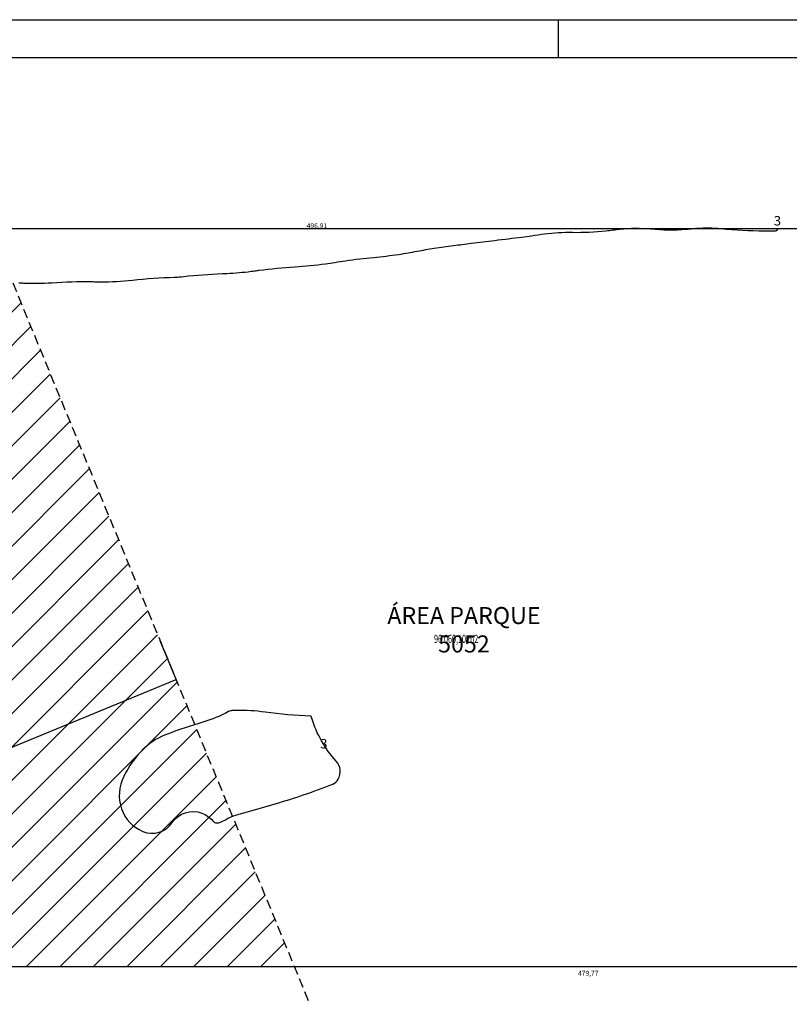
# Model space of a CAD drawing. Extents: x 180415 to 182409, y 1661937 to 1662352.
# Drawn here: x 180668 to 180871, y 1662092 to 1662352 of the extents above; entities that cross this region are included whole.
import ezdxf

# ---------------------------------------------------------------- set-up
doc = ezdxf.new("R2010")
doc.units = 0
doc.header["$LTSCALE"] = 0.25
doc.header["$MEASUREMENT"] = 0
doc.linetypes.add('HIDDEN2', pattern=[0.1875, 0.125, -0.0625])
doc.layers.get('0').update_dxf_attribs({"linetype": 'CONTINUOUS'})
doc.layers.get('Defpoints').update_dxf_attribs({"linetype": 'CONTINUOUS'})
for name, color, linetype in [('01', 2, 'CONTINUOUS'), ('03A', 7, 'CONTINUOUS'), ('COTAS', 7, 'CONTINUOUS'), ('CURVAS', 2, 'CONTINUOUS'), ('DIVISA', 4, 'CONTINUOUS'), ('FOLHA', 9, 'CONTINUOUS'), ('TEXTO LOTES', 7, 'CONTINUOUS'), ('TEXTO-RUAS', 4, 'CONTINUOUS')]:
    doc.layers.add(name, color=color, linetype=linetype)
doc.styles.add('GEOSIS', font='ROMANS.SHX', dxfattribs={"width": 0.65, "height": 10})
doc.styles.add('ROMANS', font='romans', dxfattribs={"height": 0.4})
doc.styles.get("Standard").update_dxf_attribs({"font": 'romans.shx'})
doc.dimstyles.new('Copy of STANDARD', dxfattribs={"dimtxt": 1.3, "dimasz": 0.03, "dimexe": 0.08, "dimexo": 0.0625, "dimgap": 0.1, "dimtad": 1, "dimzin": 0, "dimtxsty": 'Standard', "dimcen": -0.03, "dimclrd": 2, "dimclre": 2, "dimclrt": 7, "dimaunit": 1, "dimazin": 0, "dimtfac": 1, "dimtofl": 0, "dimtmove": 2, "dimatfit": 3, "dimfxl": 0, "dimtolj": 1, "dimtzin": 0, "dimarcsym": 0})
doc.dimstyles.get("Standard").update_dxf_attribs({"dimtxt": 1.3, "dimasz": 0.03, "dimexe": 0.08, "dimexo": 0.0625, "dimgap": 0.03, "dimtad": 1, "dimzin": 0, "dimtxsty": 'Standard', "dimcen": -0.03, "dimse1": 1, "dimse2": 1, "dimsd1": 1, "dimsd2": 1, "dimclrd": 2, "dimclre": 2, "dimclrt": 2, "dimaunit": 1, "dimazin": 0, "dimtfac": 1, "dimtofl": 0, "dimtmove": 2, "dimatfit": 3, "dimfxl": 0, "dimtolj": 1, "dimtzin": 0, "dimarcsym": 0})

# ---------------------------------------------------------------- blocks, each defined once
blk = doc.blocks.new('*D84')
at = {"layer": 'Defpoints', "color": 0}
for p in [(180578.25, 1662101.67), (180578.25, 1662100.51), (181058.02, 1662101.65)]:
    blk.add_point(p, dxfattribs=at)
at = {"layer": 'COTAS', "color": 2, "insert": (180818.13, 1662099.86), "char_height": 1.3, "attachment_point": 5}
blk.add_mtext('\\A1;479,77', dxfattribs=at)
blk = doc.blocks.new('*D86')
at = {"layer": 'Defpoints', "color": 0}
for p in [(180498.01, 1662296.54), (180994.92, 1662296.53), (180994.92, 1662296.53)]:
    blk.add_point(p, dxfattribs=at)
at = {"layer": 'COTAS', "color": 2, "insert": (180746.46, 1662297.33), "char_height": 1.3, "attachment_point": 5}
blk.add_mtext('\\A1;496,91', dxfattribs=at)
blk = doc.blocks.new('*D1269')
at = {"color": 2, "lineweight": -2}
for p, q in [((180705, 1662187.8), (180709.3, 1662177.36)), ((180570.59, 1662120.34), (180709.24, 1662177.43)), ((180566.3, 1662130.69), (180570.6, 1662120.25))]:
    blk.add_line(p, q, dxfattribs=at)
at = {"color": 2}
for points in [[(180709.24, 1662177.43), (180709.24, 1662177.42), (180709.27, 1662177.44)], [(180570.59, 1662120.34), (180570.59, 1662120.34), (180570.56, 1662120.33)]]:
    blk.add_solid(points, dxfattribs=at)
at = {"layer": 'Defpoints', "color": 0}
for p in [(180704.98, 1662187.86), (180709.27, 1662177.44), (180566.27, 1662130.75)]:
    blk.add_point(p, dxfattribs=at)
at = {"color": 7, "insert": (180639.58, 1662149.69), "char_height": 1.3, "attachment_point": 5, "rotation": 22.3791}
blk.add_mtext('\\A1;150,00', dxfattribs=at)

msp = doc.modelspace()

# ---------------------------------------------------------------- hatches: boundary and pattern name
at = {"layer": '01'}
h = msp.add_hatch(dxfattribs=at)
h.set_pattern_fill('ANSI31', color=256, scale=50, style=0)
h.set_pattern_definition([(45, (180000, 1660000), (-4.419417, 4.419417), [])])
h.paths.add_polyline_path([(180578.248, 1662101.668), (180740.468, 1662101.662), (180660.229, 1662296.539), (180498.009, 1662296.545)])
h.paths.add_polyline_path([(180619.275, 1662221.821), (180637.965, 1662171.09), (180623.789, 1662165.867), (180605.099, 1662216.598)], flags=24)

# ---------------------------------------------------------------- linework, layer by layer
at = {"layer": '03A', "linetype": 'HIDDEN2', "ltscale": 80}
msp.add_line((180656.111, 1662306.539), (180744.586, 1662091.662), dxfattribs=at)
at = {"layer": 'CURVAS'}
for points in [[(180667.757, 1662282.289, 0.0045066), (180668.941, 1662282.215, 0.0312058), (180676.395, 1662282.283, -0.0218411), (180687.037, 1662282.579, -0.0026335), (180688.362, 1662282.551, 0.0035628), (180689.341, 1662282.532, 0.0325111), (180697.728, 1662282.976, -0.0244999), (180708.842, 1662283.743, -0.0012413), (180709.219, 1662283.749, 0.0049146), (180709.314, 1662283.752, 0.0210834), (180710.054, 1662283.808, -0.0061934), (180712.564, 1662284.077, -0.0129994), (180722.661, 1662284.766, 0.0203169), (180729.116, 1662285.301, 0.003289), (180729.944, 1662285.41, -0.0022579), (180731.15, 1662285.57, -0.0159988), (180740.66, 1662286.481, 0.0188917), (180748.711, 1662287.299, 0.0057596), (180751.183, 1662287.675, -0.0050319), (180754.013, 1662288.108, -0.0124508), (180761.499, 1662288.989, 0.0141882), (180768.066, 1662289.784, 0.010368), (180772.965, 1662290.624, -0.0113765), (180777.431, 1662291.38, -0.0020072), (180782.535, 1662292.104, -0.0021987), (180787.201, 1662292.726, -0.0034861), (180793.462, 1662293.488, 0.0030458), (180800.629, 1662294.354, 0.0061168), (180803.18, 1662294.709, -0.004604), (180806.568, 1662295.192, -0.0376555), (180813.941, 1662295.614, 0.0313048), (180822.811, 1662296.008, 0.009219), (180824.658, 1662296.241, -0.0092298), (180826.502, 1662296.473, -0.0509287), (180834.603, 1662296.515, 0.0437229), (180844.032, 1662296.429, 0.0083775), (180845.745, 1662296.592, -0.0119538), (180846.946, 1662296.698, -0.0396612), (180853.129, 1662296.602, 0.0213033), (180864.613, 1662296.004, 0.0068741), (180867.31, 1662296.016, 0.0368386), (180867.812, 1662296.062, 0.1470857), (180867.921, 1662296.116, 0.0308147), (180868.315, 1662296.531)], [(180744.92, 1662167.767, 0.0521594), (180744.879, 1662167.786, 0.0715057), (180744.846, 1662167.792, 0.0012179), (180744.842, 1662167.792, -0.0001933), (180744.815, 1662167.793, -0.0243713), (180732.796, 1662168.841, 0.0382355), (180725.112, 1662169.297, 0.0165831), (180724.011, 1662169.241, 0.0432092), (180723.593, 1662169.17, 0.0580382), (180723.115, 1662168.983, -0.0144865), (180721.279, 1662168.076, -0.0388322), (180714.973, 1662165.755, 0.0279623), (180706.152, 1662162.726, 0.1013867), (180700.489, 1662158.944, 0.078998), (180695.415, 1662151.87, 0.2023778), (180694.857, 1662143.312, 0.2127581), (180700.461, 1662137.338, 0.3585035), (180708.211, 1662139.654, -0.3485792), (180716.09, 1662142.16, -0.1300006), (180718.954, 1662140.11, 0.3038568), (180720.505, 1662139.647, 0.0586092), (180722.469, 1662140.517, -0.0554128), (180724.539, 1662141.45, -0.0114354), (180728.099, 1662142.512, 0.0055506), (180735.458, 1662144.614, 0.0206768), (180750.646, 1662149.826, 0.1760532), (180752.106, 1662151.109, 0.3195409), (180751.542, 1662155.917, -0.1089167), (180745.08, 1662167.245, -0.0008461), (180745, 1662167.505, -0.0008455), (180744.92, 1662167.767)]]:
    msp.add_lwpolyline(points, format="xyb", dxfattribs=at)
at = {"layer": 'DIVISA', "linetype": 'Continuous'}
for p, q in [((182001.194, 1662296.487), (180498.009, 1662296.545)), ((180578.248, 1662101.668), (181994.299, 1662101.614))]:
    msp.add_line(p, q, dxfattribs=at)
at = {"layer": 'FOLHA', "color": 7}
msp.add_line((180415.213, 1662351.778), (182290.213, 1662351.778), dxfattribs=at)
at = {"layer": 'FOLHA', "color": 8}
msp.add_line((180810.213, 1662351.778), (180810.213, 1662341.778), dxfattribs=at)
at = {"layer": 'FOLHA', "color": 32}
msp.add_line((180440.213, 1662341.778), (182280.213, 1662341.778), dxfattribs=at)

# ---------------------------------------------------------------- texts
at = {"layer": 'CURVAS', "color": 7, "style": 'ROMANS'}
for p in [(180867.163, 1662297.411), (180747.328, 1662159.257)]:
    msp.add_text('3', height=2.5, dxfattribs=at).set_placement(p)
at = {"layer": 'TEXTO LOTES', "style": 'GEOSIS', "width": 0.65}
msp.add_text('96.060,10 m2', height=2.14155, dxfattribs=at).set_placement((180777.395, 1662187.141))
at = {"layer": 'TEXTO-RUAS', "insert": (180785.289, 1662196.614), "char_height": 4.5, "width": 55.0119, "attachment_point": 2, "style": 'GEOSIS'}
msp.add_mtext('ÁREA PARQUE 5052', dxfattribs=at)

# ---------------------------------------------------------------- dimensions: what is measured, and where the dimension line sits
dim = msp.add_aligned_dim(p1=(180566.275, 1662130.748), p2=(180704.977, 1662187.858), distance=-11.268, dimstyle='Copy of STANDARD')
dim.commit()
dim.dimension.update_dxf_attribs({"geometry": '*D1269', "text_midpoint": (180639.583, 1662149.692)})
at = {"layer": 'COTAS'}
dim = msp.add_linear_dim(base=(180994.916, 1662296.526), p1=(180498.009, 1662296.545), p2=(180994.916, 1662296.526), dimstyle='Standard', dxfattribs=at)
dim.commit()
dim.dimension.update_dxf_attribs({"geometry": '*D86', "text_midpoint": (180746.462, 1662297.33)})
dim = msp.add_linear_dim(base=(180578.248, 1662100.507), p1=(181058.021, 1662101.649), p2=(180578.248, 1662101.668), dimstyle='Standard', dxfattribs=at)
dim.commit()
dim.dimension.update_dxf_attribs({"geometry": '*D84', "text_midpoint": (180818.134, 1662099.861), "dimtype": 160})

doc.saveas('drawing.dxf')
